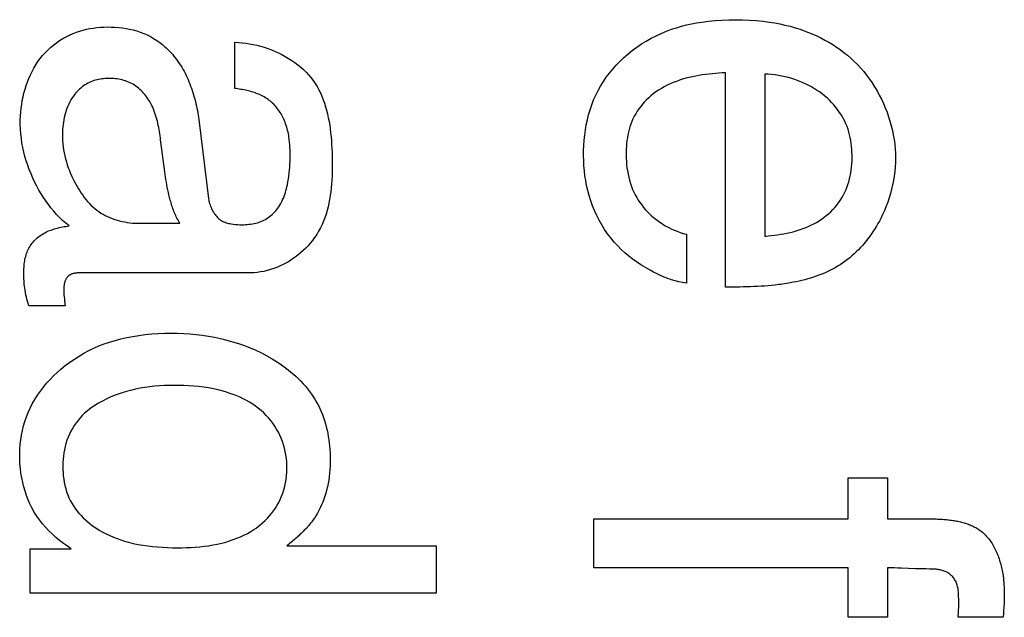
# Model space of a CAD drawing. Units: millimetres. Extents: x 0 to 4000, y 0 to 2000.
# Drawn here: x 1162 to 1165, y 1453 to 1455 of the extents above; entities that cross this region are included whole.
import ezdxf

# ---------------------------------------------------------------- set-up
doc = ezdxf.new("R2010")
doc.units = ezdxf.units.MM
doc.header["$LTSCALE"] = 220
doc.layers.add('7_ALL_FEATURES', color=7, linetype='CONTINUOUS')

msp = doc.modelspace()

# ---------------------------------------------------------------- linework, layer by layer
at = {"layer": '7_ALL_FEATURES', "color": 7, "linetype": 'Continuous'}
for p, q in [((1162.1919, 1455.0742), (1162.1919, 1455.2213)), ((1163.7519, 1454.4423), (1163.7519, 1455.124)), ((1163.8769, 1455.12), (1163.8769, 1454.6039)), ((1162.0779, 1454.9751), (1162.1089, 1454.7243)), ((1161.9701, 1454.8089), (1161.9573, 1454.9038)), ((1161.8912, 1454.6453), (1162.018, 1454.6453)), ((1163.6275, 1454.6103), (1163.6275, 1454.4554)), ((1162.2426, 1454.488), (1161.7031, 1454.488)), ((1161.6535, 1454.3834), (1161.5377, 1454.3834)), ((1164.1415, 1453.7053), (1164.1415, 1453.836)), ((1164.1415, 1453.836), (1164.2662, 1453.836)), ((1164.2662, 1453.836), (1164.2662, 1453.7053)), ((1163.3333, 1453.5495), (1163.3333, 1453.7053)), ((1163.3333, 1453.7053), (1164.1415, 1453.7053)), ((1164.2662, 1453.7053), (1164.413, 1453.7053)), ((1161.5425, 1453.4688), (1161.5425, 1453.6102)), ((1161.5425, 1453.6102), (1161.6728, 1453.6102)), ((1162.358, 1453.62), (1162.8317, 1453.62)), ((1162.8317, 1453.62), (1162.8317, 1453.4688)), ((1164.1415, 1453.5495), (1163.3333, 1453.5495)), ((1164.1415, 1453.3923), (1164.1415, 1453.5495)), ((1164.2662, 1453.5495), (1164.2662, 1453.3923)), ((1164.3554, 1453.5468), (1164.3108, 1453.5486)), ((1162.8317, 1453.4688), (1161.5425, 1453.4688)), ((1164.4926, 1453.4283), (1164.4926, 1453.4526)), ((1164.4905, 1453.3923), (1164.4926, 1453.4283)), ((1164.2662, 1453.3923), (1164.1415, 1453.3923)), ((1164.6342, 1453.3923), (1164.4905, 1453.3923))]:
    msp.add_line(p, q, dxfattribs=at)
for points in [[(1163.6275, 1454.4554), (1163.6154, 1454.4571), (1163.6035, 1454.4595), (1163.5916, 1454.4624), (1163.5799, 1454.4659), (1163.5683, 1454.47), (1163.5568, 1454.4745), (1163.5455, 1454.4793), (1163.5343, 1454.4846), (1163.5233, 1454.4901), (1163.5124, 1454.4959), (1163.4976, 1454.5043), (1163.483, 1454.5132), (1163.4689, 1454.5226), (1163.4551, 1454.5325), (1163.443, 1454.5419), (1163.4313, 1454.5519), (1163.42, 1454.5623), (1163.4091, 1454.5733), (1163.3978, 1454.5857), (1163.3871, 1454.5987), (1163.377, 1454.6122), (1163.3675, 1454.6261), (1163.3586, 1454.6405), (1163.3503, 1454.6552), (1163.3427, 1454.6703), (1163.3356, 1454.6857), (1163.3292, 1454.7014), (1163.3235, 1454.7173), (1163.3184, 1454.7334), (1163.314, 1454.7496), (1163.3104, 1454.7653), (1163.3074, 1454.781), (1163.305, 1454.7968), (1163.3032, 1454.8126), (1163.3019, 1454.8286), (1163.3011, 1454.8445), (1163.3008, 1454.8606), (1163.3009, 1454.8766), (1163.3015, 1454.8931), (1163.3027, 1454.9096), (1163.3043, 1454.926), (1163.3065, 1454.9424), (1163.3092, 1454.9587), (1163.3126, 1454.9748), (1163.3165, 1454.9908), (1163.3212, 1455.0066), (1163.3264, 1455.0222), (1163.3324, 1455.0375), (1163.3392, 1455.0526), (1163.3466, 1455.0673), (1163.3547, 1455.0818), (1163.3635, 1455.0959), (1163.3729, 1455.1096), (1163.3829, 1455.1229), (1163.3934, 1455.1358), (1163.4044, 1455.1483), (1163.416, 1455.1603), (1163.428, 1455.1718), (1163.4415, 1455.1837), (1163.4554, 1455.1949), (1163.4698, 1455.2056), (1163.4846, 1455.2156), (1163.4998, 1455.225), (1163.5153, 1455.2338), (1163.5312, 1455.2419), (1163.5474, 1455.2494), (1163.5638, 1455.2563), (1163.5805, 1455.2624), (1163.5961, 1455.2675), (1163.6118, 1455.2721), (1163.6277, 1455.2761), (1163.6437, 1455.2796), (1163.6598, 1455.2827), (1163.6759, 1455.2853), (1163.6974, 1455.2881), (1163.719, 1455.2903), (1163.7406, 1455.2918), (1163.7622, 1455.2927), (1163.7839, 1455.2929), (1163.8055, 1455.2927), (1163.8272, 1455.2918), (1163.8487, 1455.2903), (1163.8702, 1455.2881), (1163.8917, 1455.2853)], [(1163.8917, 1455.2853), (1163.9081, 1455.2826), (1163.9244, 1455.2794), (1163.9406, 1455.2759), (1163.9567, 1455.2718), (1163.9727, 1455.2673), (1163.9886, 1455.2623), (1164.0021, 1455.2575), (1164.0156, 1455.2524), (1164.0289, 1455.247), (1164.042, 1455.2411), (1164.0549, 1455.2349), (1164.0677, 1455.2282), (1164.0802, 1455.2212), (1164.0926, 1455.2138), (1164.1046, 1455.2059), (1164.1165, 1455.1977), (1164.128, 1455.189), (1164.1392, 1455.18), (1164.1501, 1455.1705), (1164.1609, 1455.1604), (1164.1712, 1455.1499), (1164.1812, 1455.139), (1164.1909, 1455.1278), (1164.2002, 1455.1161), (1164.209, 1455.1042), (1164.2175, 1455.0919), (1164.2256, 1455.0793), (1164.2332, 1455.0664), (1164.2404, 1455.0533), (1164.2472, 1455.0399), (1164.2536, 1455.0263), (1164.2595, 1455.0125), (1164.2649, 1454.9985), (1164.2699, 1454.9843), (1164.2743, 1454.97), (1164.2783, 1454.9556), (1164.2818, 1454.941), (1164.2848, 1454.9264), (1164.2872, 1454.9117), (1164.2892, 1454.897), (1164.2906, 1454.8822), (1164.2914, 1454.8674), (1164.2917, 1454.8527), (1164.2915, 1454.8383), (1164.2907, 1454.824), (1164.2894, 1454.8098), (1164.2876, 1454.7956), (1164.2854, 1454.7815), (1164.2826, 1454.7675), (1164.2794, 1454.7536), (1164.2757, 1454.7399), (1164.2716, 1454.7263), (1164.2671, 1454.7128), (1164.2621, 1454.6995), (1164.2568, 1454.6864), (1164.251, 1454.6735), (1164.2449, 1454.6608)], [(1161.6659, 1454.6372), (1161.6553, 1454.6457), (1161.6452, 1454.6547), (1161.6354, 1454.664), (1161.6259, 1454.6738), (1161.6169, 1454.684), (1161.6081, 1454.6944), (1161.5998, 1454.7053), (1161.5918, 1454.7164), (1161.5841, 1454.7277), (1161.5768, 1454.7394), (1161.5698, 1454.7512), (1161.5632, 1454.7633), (1161.557, 1454.7755), (1161.5507, 1454.7888), (1161.5448, 1454.8023), (1161.5393, 1454.816), (1161.5342, 1454.8298), (1161.5296, 1454.8438), (1161.5255, 1454.8579), (1161.5219, 1454.8721), (1161.5187, 1454.8864), (1161.5161, 1454.9008), (1161.514, 1454.9154), (1161.5124, 1454.93), (1161.5113, 1454.9448), (1161.5108, 1454.9596), (1161.5108, 1454.9744), (1161.5113, 1454.9867), (1161.5122, 1454.9989), (1161.5134, 1455.0112), (1161.5151, 1455.0234), (1161.5171, 1455.0355), (1161.5195, 1455.0476), (1161.5224, 1455.0596), (1161.5257, 1455.0715), (1161.5293, 1455.0832), (1161.5334, 1455.0948), (1161.5379, 1455.1061), (1161.5428, 1455.1173), (1161.5482, 1455.1282), (1161.554, 1455.1389), (1161.5602, 1455.1493), (1161.5668, 1455.1594), (1161.5739, 1455.1691), (1161.5814, 1455.1785), (1161.5894, 1455.1875), (1161.5979, 1455.1962), (1161.6067, 1455.2045), (1161.616, 1455.2123), (1161.6257, 1455.2197), (1161.6357, 1455.2266), (1161.646, 1455.233), (1161.6566, 1455.2389), (1161.6674, 1455.2442), (1161.6785, 1455.2491), (1161.6889, 1455.2531), (1161.6995, 1455.2566), (1161.7102, 1455.2596), (1161.7211, 1455.2623), (1161.732, 1455.2645), (1161.7431, 1455.2663), (1161.7542, 1455.2677), (1161.7654, 1455.2687), (1161.7766, 1455.2694), (1161.7878, 1455.2697), (1161.7997, 1455.2696), (1161.8115, 1455.2692), (1161.8233, 1455.2684), (1161.835, 1455.2671), (1161.8466, 1455.2654), (1161.8582, 1455.2632), (1161.8696, 1455.2606), (1161.8809, 1455.2574), (1161.892, 1455.2537), (1161.9029, 1455.2494), (1161.9136, 1455.2446), (1161.9241, 1455.2392), (1161.9343, 1455.2333), (1161.9443, 1455.2269), (1161.9539, 1455.22), (1161.9632, 1455.2127)], [(1161.9632, 1455.2127), (1161.9687, 1455.208), (1161.974, 1455.2033), (1161.9791, 1455.1984), (1161.9841, 1455.1934), (1161.989, 1455.1882), (1161.9939, 1455.1828), (1161.9986, 1455.1772), (1162.0031, 1455.1716), (1162.0075, 1455.1658), (1162.0117, 1455.1599), (1162.0159, 1455.1539), (1162.0198, 1455.1478), (1162.0236, 1455.1415), (1162.0273, 1455.1352), (1162.0309, 1455.1288), (1162.0343, 1455.1224), (1162.0375, 1455.1158), (1162.0407, 1455.1092), (1162.0437, 1455.1025), (1162.0466, 1455.0957), (1162.0494, 1455.0889), (1162.052, 1455.082), (1162.0545, 1455.075), (1162.0569, 1455.068), (1162.0592, 1455.061), (1162.0613, 1455.0539), (1162.0634, 1455.0468), (1162.0653, 1455.0397), (1162.0671, 1455.0326), (1162.0688, 1455.0254), (1162.0704, 1455.0182), (1162.0719, 1455.011), (1162.0733, 1455.0038), (1162.0746, 1454.9967), (1162.0758, 1454.9895), (1162.0769, 1454.9823), (1162.0779, 1454.9751)], [(1162.1919, 1455.2213), (1162.2036, 1455.2207), (1162.2153, 1455.2197), (1162.2271, 1455.2183), (1162.2389, 1455.2164), (1162.2508, 1455.2142), (1162.2626, 1455.2115), (1162.2743, 1455.2084), (1162.286, 1455.205), (1162.2975, 1455.2011), (1162.309, 1455.1968), (1162.3203, 1455.1922), (1162.3314, 1455.1872), (1162.3423, 1455.1818), (1162.3529, 1455.176), (1162.3634, 1455.1699), (1162.3735, 1455.1635), (1162.3833, 1455.1566), (1162.3928, 1455.1495), (1162.4019, 1455.142), (1162.4106, 1455.1342), (1162.4189, 1455.126), (1162.4267, 1455.1176), (1162.4341, 1455.1088), (1162.4411, 1455.0996), (1162.4476, 1455.09), (1162.4537, 1455.0802), (1162.4592, 1455.0701), (1162.4644, 1455.0598), (1162.4691, 1455.0492), (1162.4734, 1455.0384), (1162.4773, 1455.0273), (1162.4809, 1455.0161), (1162.4841, 1455.0047), (1162.487, 1454.9931), (1162.4895, 1454.9813), (1162.4918, 1454.9694), (1162.4938, 1454.9574), (1162.4955, 1454.9453), (1162.4969, 1454.933), (1162.4982, 1454.9207), (1162.4992, 1454.9083), (1162.5001, 1454.8959), (1162.5007, 1454.8834), (1162.5013, 1454.8709), (1162.5016, 1454.8583), (1162.5019, 1454.8456), (1162.502, 1454.8329), (1162.502, 1454.8203), (1162.5017, 1454.8076), (1162.5013, 1454.795), (1162.5007, 1454.7825), (1162.4998, 1454.7701), (1162.4987, 1454.7577), (1162.4973, 1454.7454), (1162.4956, 1454.7333), (1162.4936, 1454.7212), (1162.4913, 1454.7093), (1162.4886, 1454.6975), (1162.4856, 1454.6859), (1162.4822, 1454.6745), (1162.4784, 1454.6632), (1162.4742, 1454.6521), (1162.4695, 1454.6412), (1162.4644, 1454.6306), (1162.4588, 1454.6201), (1162.4527, 1454.6099), (1162.4461, 1454.6), (1162.4389, 1454.5903), (1162.4322, 1454.582), (1162.4251, 1454.5739), (1162.4176, 1454.5661), (1162.4097, 1454.5585), (1162.4015, 1454.5512), (1162.393, 1454.5443), (1162.3842, 1454.5376), (1162.3751, 1454.5313), (1162.3657, 1454.5253), (1162.3562, 1454.5197), (1162.3464, 1454.5145), (1162.3365, 1454.5097), (1162.3264, 1454.5053), (1162.3161, 1454.5014), (1162.3058, 1454.498), (1162.2954, 1454.495), (1162.2849, 1454.4925), (1162.2743, 1454.4906), (1162.2637, 1454.4891), (1162.2531, 1454.4883), (1162.2426, 1454.488)], [(1161.9573, 1454.9038), (1161.9565, 1454.9104), (1161.9557, 1454.9171), (1161.9547, 1454.9237), (1161.9538, 1454.9304), (1161.9528, 1454.937), (1161.9517, 1454.9437), (1161.9505, 1454.9503), (1161.9492, 1454.9569), (1161.9478, 1454.9635), (1161.9462, 1454.9701), (1161.9446, 1454.9766), (1161.9428, 1454.983), (1161.9408, 1454.9895), (1161.9387, 1454.9958), (1161.9365, 1455.0021), (1161.934, 1455.0083), (1161.9314, 1455.0144), (1161.9285, 1455.0205), (1161.9255, 1455.0265), (1161.9222, 1455.0323), (1161.9193, 1455.0371), (1161.9163, 1455.0417), (1161.9131, 1455.0463), (1161.9098, 1455.0507), (1161.9063, 1455.0551), (1161.9027, 1455.0593), (1161.899, 1455.0634), (1161.8951, 1455.0674), (1161.891, 1455.0712), (1161.8868, 1455.0748), (1161.8825, 1455.0782), (1161.8781, 1455.0815), (1161.8736, 1455.0845), (1161.8689, 1455.0874), (1161.8642, 1455.09), (1161.8594, 1455.0923), (1161.8545, 1455.0945), (1161.8496, 1455.0964), (1161.8445, 1455.0982), (1161.8394, 1455.0998), (1161.8342, 1455.1012), (1161.829, 1455.1024), (1161.8237, 1455.1034), (1161.8183, 1455.1043), (1161.8129, 1455.1049), (1161.8075, 1455.1055), (1161.8021, 1455.1058), (1161.7967, 1455.106), (1161.7913, 1455.106), (1161.786, 1455.1059), (1161.7807, 1455.1057), (1161.7755, 1455.1052), (1161.7702, 1455.1047), (1161.7651, 1455.1039), (1161.7599, 1455.103), (1161.7548, 1455.1019), (1161.7498, 1455.1006), (1161.7448, 1455.0991), (1161.7399, 1455.0974), (1161.735, 1455.0955), (1161.7303, 1455.0934), (1161.7254, 1455.0909), (1161.7206, 1455.0883), (1161.716, 1455.0854), (1161.7115, 1455.0823), (1161.707, 1455.079), (1161.7028, 1455.0756), (1161.6987, 1455.0719), (1161.6947, 1455.0681), (1161.6909, 1455.0642), (1161.6872, 1455.0601), (1161.6838, 1455.0559)], [(1163.7519, 1455.124), (1163.7414, 1455.1235), (1163.7309, 1455.1229), (1163.7204, 1455.1221), (1163.7098, 1455.1212), (1163.6992, 1455.1201), (1163.6886, 1455.1188), (1163.678, 1455.1173), (1163.6674, 1455.1156), (1163.6569, 1455.1137), (1163.6464, 1455.1115), (1163.636, 1455.1091), (1163.6257, 1455.1065), (1163.6155, 1455.1035), (1163.6054, 1455.1003), (1163.5954, 1455.0968), (1163.5856, 1455.093), (1163.5759, 1455.0889), (1163.5664, 1455.0845), (1163.5571, 1455.0797), (1163.548, 1455.0745), (1163.5391, 1455.0691), (1163.5305, 1455.0632), (1163.5221, 1455.0569), (1163.5148, 1455.051), (1163.5077, 1455.0448), (1163.5009, 1455.0383), (1163.4943, 1455.0315), (1163.4881, 1455.0244), (1163.4821, 1455.0171), (1163.4765, 1455.0096), (1163.4712, 1455.0018), (1163.4663, 1454.9938), (1163.4617, 1454.9856), (1163.4576, 1454.9772), (1163.454, 1454.9691), (1163.4508, 1454.9607), (1163.4479, 1454.9523), (1163.4454, 1454.9437), (1163.4432, 1454.935), (1163.4413, 1454.9262), (1163.4398, 1454.9173), (1163.4385, 1454.9084), (1163.4375, 1454.8994), (1163.4367, 1454.8904), (1163.4362, 1454.8813), (1163.436, 1454.8722), (1163.436, 1454.8632), (1163.4362, 1454.8528), (1163.4367, 1454.8425), (1163.4375, 1454.8323), (1163.4386, 1454.8221), (1163.4401, 1454.812), (1163.4419, 1454.8019), (1163.444, 1454.7919), (1163.4466, 1454.7821), (1163.4495, 1454.7724), (1163.4528, 1454.7628), (1163.4565, 1454.7533), (1163.4604, 1454.7446), (1163.4647, 1454.736), (1163.4694, 1454.7276), (1163.4743, 1454.7194), (1163.4797, 1454.7114), (1163.4853, 1454.7036), (1163.4912, 1454.696), (1163.4975, 1454.6887), (1163.504, 1454.6816), (1163.5109, 1454.6747), (1163.5179, 1454.6682), (1163.5259, 1454.6614), (1163.5341, 1454.655), (1163.5426, 1454.6489), (1163.5514, 1454.6432), (1163.5603, 1454.6378), (1163.5695, 1454.6328), (1163.5788, 1454.6281), (1163.5883, 1454.6238), (1163.5979, 1454.6199), (1163.6077, 1454.6163), (1163.6176, 1454.6131), (1163.6275, 1454.6103)], [(1163.8769, 1454.6039), (1163.8869, 1454.605), (1163.8969, 1454.6061), (1163.9069, 1454.6074), (1163.9169, 1454.6088), (1163.9269, 1454.6104), (1163.9368, 1454.6121), (1163.9468, 1454.6141), (1163.9566, 1454.6163), (1163.9664, 1454.6187), (1163.9762, 1454.6213), (1163.9858, 1454.6243), (1163.9953, 1454.6275), (1164.0047, 1454.631), (1164.014, 1454.6348), (1164.0231, 1454.639), (1164.0321, 1454.6435), (1164.0409, 1454.6484), (1164.0489, 1454.6532), (1164.0567, 1454.6584), (1164.0644, 1454.664), (1164.0718, 1454.6698), (1164.079, 1454.6759), (1164.0859, 1454.6823), (1164.0926, 1454.6889), (1164.0989, 1454.6959), (1164.105, 1454.703), (1164.1107, 1454.7105), (1164.1161, 1454.7181), (1164.1212, 1454.726), (1164.1258, 1454.734), (1164.1302, 1454.7424), (1164.1341, 1454.751), (1164.1376, 1454.7597), (1164.1408, 1454.7686), (1164.1435, 1454.7776), (1164.146, 1454.7867), (1164.1481, 1454.796), (1164.1498, 1454.8053), (1164.1512, 1454.8148), (1164.1524, 1454.8242), (1164.1532, 1454.8338), (1164.1537, 1454.8433), (1164.1539, 1454.8529), (1164.1539, 1454.8625), (1164.1536, 1454.8718), (1164.1531, 1454.8811), (1164.1523, 1454.8904), (1164.1512, 1454.8996), (1164.1498, 1454.9087), (1164.1481, 1454.9178), (1164.146, 1454.9268), (1164.1437, 1454.9356), (1164.141, 1454.9444), (1164.138, 1454.953), (1164.1345, 1454.9615), (1164.1308, 1454.9698), (1164.1266, 1454.978), (1164.1221, 1454.9859), (1164.1173, 1454.9938), (1164.1122, 1455.0014), (1164.1067, 1455.0088), (1164.101, 1455.016), (1164.095, 1455.0231), (1164.0887, 1455.0299), (1164.0821, 1455.0365), (1164.0754, 1455.0428), (1164.0672, 1455.0499), (1164.0587, 1455.0567), (1164.05, 1455.0631), (1164.041, 1455.0692), (1164.0318, 1455.075), (1164.0223, 1455.0804), (1164.0127, 1455.0855), (1164.0028, 1455.0903), (1163.9928, 1455.0947), (1163.9827, 1455.0988), (1163.9724, 1455.1025), (1163.962, 1455.1059), (1163.9515, 1455.1089), (1163.941, 1455.1115), (1163.9303, 1455.1138), (1163.9197, 1455.1158), (1163.909, 1455.1174), (1163.8983, 1455.1186), (1163.8876, 1455.1195), (1163.8769, 1455.12)], [(1162.3644, 1454.9195), (1162.3635, 1454.9249), (1162.3625, 1454.9303), (1162.3614, 1454.9357), (1162.3602, 1454.941), (1162.3588, 1454.9463), (1162.3573, 1454.9516), (1162.3556, 1454.9569), (1162.3538, 1454.9621), (1162.3519, 1454.9672), (1162.3501, 1454.9717), (1162.3481, 1454.9761), (1162.3461, 1454.9804), (1162.3439, 1454.9848), (1162.3416, 1454.989), (1162.3392, 1454.9932), (1162.3367, 1454.9973), (1162.3341, 1455.0014), (1162.3313, 1455.0054), (1162.3285, 1455.0092), (1162.3255, 1455.013), (1162.3225, 1455.0167), (1162.3193, 1455.0203), (1162.316, 1455.0238), (1162.3126, 1455.0271), (1162.3091, 1455.0304), (1162.3055, 1455.0335), (1162.3018, 1455.0364), (1162.298, 1455.0393), (1162.294, 1455.0421), (1162.2899, 1455.0447), (1162.2857, 1455.0471), (1162.2815, 1455.0495), (1162.2772, 1455.0517), (1162.2728, 1455.0537), (1162.2683, 1455.0557), (1162.2637, 1455.0576), (1162.2592, 1455.0593), (1162.2545, 1455.0609), (1162.2498, 1455.0624), (1162.2451, 1455.0639), (1162.2403, 1455.0652), (1162.2355, 1455.0664), (1162.2307, 1455.0676), (1162.2259, 1455.0687), (1162.221, 1455.0696), (1162.2162, 1455.0706), (1162.2113, 1455.0714), (1162.2064, 1455.0722), (1162.2016, 1455.0729), (1162.1968, 1455.0736), (1162.1919, 1455.0742)], [(1161.6838, 1455.0559), (1161.6794, 1455.05), (1161.6753, 1455.0439), (1161.6715, 1455.0376), (1161.668, 1455.0312), (1161.6647, 1455.0245), (1161.6617, 1455.0177), (1161.6589, 1455.0108), (1161.6564, 1455.0038), (1161.6541, 1454.9967), (1161.6521, 1454.9894), (1161.6504, 1454.9821), (1161.6488, 1454.9748), (1161.6475, 1454.9673), (1161.6464, 1454.9599), (1161.6456, 1454.9524), (1161.6449, 1454.9449), (1161.6445, 1454.9374), (1161.6443, 1454.9275), (1161.6444, 1454.9177), (1161.6448, 1454.9079), (1161.6456, 1454.8981), (1161.6467, 1454.8884), (1161.6482, 1454.8788), (1161.65, 1454.8692), (1161.652, 1454.8596), (1161.6544, 1454.8501), (1161.657, 1454.8407), (1161.66, 1454.8313), (1161.6632, 1454.8221), (1161.6667, 1454.8129), (1161.6704, 1454.8037), (1161.6744, 1454.7947), (1161.6786, 1454.7857), (1161.6831, 1454.7769), (1161.687, 1454.7695), (1161.691, 1454.7623), (1161.6952, 1454.7552), (1161.6996, 1454.7482), (1161.7042, 1454.7413), (1161.7089, 1454.7345), (1161.7138, 1454.7279), (1161.7189, 1454.7215), (1161.7242, 1454.7152), (1161.7297, 1454.7092), (1161.7353, 1454.7034), (1161.7412, 1454.6978), (1161.7473, 1454.6925), (1161.7535, 1454.6874), (1161.76, 1454.6826), (1161.7667, 1454.6781), (1161.7736, 1454.674), (1161.7807, 1454.6701), (1161.788, 1454.6665), (1161.7954, 1454.6633), (1161.803, 1454.6603), (1161.8107, 1454.6576), (1161.8185, 1454.6552), (1161.8264, 1454.6531), (1161.8344, 1454.6512), (1161.8425, 1454.6496), (1161.8506, 1454.6482), (1161.8587, 1454.6472), (1161.8669, 1454.6463), (1161.875, 1454.6457), (1161.8831, 1454.6454), (1161.8912, 1454.6453)], [(1162.1089, 1454.7243), (1162.1095, 1454.7203), (1162.1103, 1454.7162), (1162.1113, 1454.7121), (1162.1124, 1454.708), (1162.1137, 1454.7039), (1162.1151, 1454.6998), (1162.1167, 1454.6958), (1162.1185, 1454.6918), (1162.1204, 1454.6879), (1162.1224, 1454.6841), (1162.1247, 1454.6804), (1162.127, 1454.6768), (1162.1295, 1454.6733), (1162.1321, 1454.67), (1162.1349, 1454.6668), (1162.1378, 1454.6638), (1162.1409, 1454.6609), (1162.1441, 1454.6583), (1162.1474, 1454.6558), (1162.1508, 1454.6536), (1162.1544, 1454.6516), (1162.1579, 1454.65), (1162.1615, 1454.6485), (1162.1651, 1454.6472), (1162.1689, 1454.6461), (1162.1727, 1454.6452), (1162.1765, 1454.6444), (1162.1803, 1454.6436), (1162.1872, 1454.6426), (1162.1941, 1454.6418), (1162.2011, 1454.6413), (1162.208, 1454.641), (1162.215, 1454.641), (1162.2205, 1454.641), (1162.2261, 1454.6413), (1162.2316, 1454.6416), (1162.2372, 1454.6421), (1162.2427, 1454.6428), (1162.2482, 1454.6436), (1162.2536, 1454.6447), (1162.259, 1454.6459), (1162.2644, 1454.6473), (1162.2696, 1454.649), (1162.2748, 1454.6508), (1162.2799, 1454.6529), (1162.2848, 1454.6553), (1162.2895, 1454.6578), (1162.2941, 1454.6605), (1162.2986, 1454.6635), (1162.3029, 1454.6667), (1162.3071, 1454.6701), (1162.3112, 1454.6736), (1162.3151, 1454.6773), (1162.3188, 1454.6812), (1162.3224, 1454.6853), (1162.3258, 1454.6894), (1162.3291, 1454.6937), (1162.3321, 1454.6981), (1162.3355, 1454.7034), (1162.3386, 1454.7088), (1162.3415, 1454.7143), (1162.3442, 1454.72), (1162.3467, 1454.7257), (1162.349, 1454.7315), (1162.3511, 1454.7374), (1162.353, 1454.7434), (1162.3548, 1454.7494), (1162.3564, 1454.7554), (1162.3579, 1454.7615), (1162.3593, 1454.7676), (1162.3612, 1454.7769), (1162.3628, 1454.7863), (1162.3642, 1454.7957), (1162.3654, 1454.8051), (1162.3663, 1454.8145), (1162.3671, 1454.8239), (1162.3677, 1454.8334), (1162.3681, 1454.8429), (1162.3683, 1454.8524), (1162.3683, 1454.862), (1162.3682, 1454.8702), (1162.368, 1454.8785), (1162.3677, 1454.8867), (1162.3672, 1454.895), (1162.3665, 1454.9032), (1162.3655, 1454.9114), (1162.3644, 1454.9195)], [(1162.018, 1454.6453), (1162.0154, 1454.6492), (1162.013, 1454.6533), (1162.0108, 1454.6574), (1162.0086, 1454.6616), (1162.0065, 1454.6658), (1162.0045, 1454.6701), (1162.0026, 1454.6744), (1162.0007, 1454.6788), (1161.999, 1454.6832), (1161.9973, 1454.6876), (1161.9957, 1454.6921), (1161.9942, 1454.6966), (1161.9927, 1454.7011), (1161.9913, 1454.7056), (1161.9899, 1454.7102), (1161.9886, 1454.7148), (1161.9873, 1454.7193), (1161.9851, 1454.7274), (1161.9831, 1454.7355), (1161.9812, 1454.7436), (1161.9794, 1454.7517), (1161.9778, 1454.7598), (1161.9762, 1454.7679), (1161.9748, 1454.7761), (1161.9734, 1454.7843), (1161.9722, 1454.7925), (1161.9711, 1454.8007), (1161.9701, 1454.8089)], [(1164.2449, 1454.6608), (1164.2405, 1454.6525), (1164.236, 1454.6443), (1164.2313, 1454.6361), (1164.2264, 1454.6281), (1164.2213, 1454.6202), (1164.216, 1454.6123), (1164.2106, 1454.6046), (1164.2049, 1454.597), (1164.1991, 1454.5896), (1164.1931, 1454.5823), (1164.1869, 1454.5751), (1164.1805, 1454.5681), (1164.174, 1454.5613), (1164.1673, 1454.5546), (1164.1604, 1454.5482), (1164.1534, 1454.5419), (1164.1462, 1454.5358), (1164.1388, 1454.5299), (1164.1313, 1454.5243), (1164.1236, 1454.5188), (1164.1158, 1454.5136), (1164.1078, 1454.5087), (1164.0997, 1454.5039), (1164.0915, 1454.4994), (1164.0831, 1454.4951), (1164.0746, 1454.491), (1164.0661, 1454.4871), (1164.0574, 1454.4835), (1164.0486, 1454.48), (1164.0398, 1454.4768), (1164.0309, 1454.4738), (1164.0219, 1454.4709), (1164.0129, 1454.4683), (1164.0038, 1454.4659), (1163.9946, 1454.4636), (1163.9855, 1454.4615), (1163.9763, 1454.4597), (1163.9671, 1454.458), (1163.9579, 1454.4565)], [(1161.5377, 1454.3834), (1161.5356, 1454.3903), (1161.5337, 1454.3973), (1161.5318, 1454.4043), (1161.53, 1454.4113), (1161.5284, 1454.4183), (1161.527, 1454.4254), (1161.5257, 1454.4325), (1161.5246, 1454.4396), (1161.5239, 1454.4453), (1161.5233, 1454.4511), (1161.5228, 1454.4568), (1161.5225, 1454.4626), (1161.5221, 1454.4699), (1161.5219, 1454.4773), (1161.5218, 1454.4847), (1161.5219, 1454.4921), (1161.522, 1454.497), (1161.5222, 1454.5018), (1161.5225, 1454.5066), (1161.5229, 1454.5115), (1161.5234, 1454.5163), (1161.524, 1454.5211), (1161.5247, 1454.5259), (1161.5256, 1454.5307), (1161.5266, 1454.5354), (1161.5278, 1454.5401), (1161.5291, 1454.5447), (1161.5305, 1454.5492), (1161.5322, 1454.5537), (1161.534, 1454.5581), (1161.5361, 1454.5625), (1161.5382, 1454.5666), (1161.5406, 1454.5706), (1161.5431, 1454.5745), (1161.5457, 1454.5783), (1161.5485, 1454.582), (1161.5515, 1454.5856), (1161.5546, 1454.5891), (1161.5579, 1454.5924), (1161.5613, 1454.5957), (1161.5648, 1454.5988), (1161.5684, 1454.6018), (1161.5721, 1454.6046), (1161.5759, 1454.6074), (1161.5797, 1454.6099), (1161.5843, 1454.6127), (1161.589, 1454.6153), (1161.5937, 1454.6178), (1161.5986, 1454.62), (1161.6035, 1454.6221), (1161.6085, 1454.624), (1161.6136, 1454.6258), (1161.6187, 1454.6274), (1161.6238, 1454.6289), (1161.629, 1454.6303), (1161.6342, 1454.6316), (1161.6395, 1454.6327), (1161.6447, 1454.6338), (1161.65, 1454.6347), (1161.6553, 1454.6356), (1161.6606, 1454.6364), (1161.6659, 1454.6372)], [(1161.7031, 1454.488), (1161.7014, 1454.488), (1161.6997, 1454.488), (1161.6979, 1454.4879), (1161.6962, 1454.4878), (1161.6944, 1454.4877), (1161.6926, 1454.4876), (1161.6909, 1454.4874), (1161.6891, 1454.4873), (1161.6873, 1454.487), (1161.6856, 1454.4868), (1161.6838, 1454.4865), (1161.6821, 1454.4861), (1161.6804, 1454.4857), (1161.6787, 1454.4853), (1161.677, 1454.4848), (1161.6754, 1454.4843), (1161.6738, 1454.4837), (1161.6722, 1454.4831), (1161.6707, 1454.4824), (1161.6692, 1454.4816), (1161.6678, 1454.4808), (1161.6664, 1454.4799), (1161.6651, 1454.479), (1161.6638, 1454.478), (1161.6626, 1454.4769), (1161.6615, 1454.4758), (1161.6604, 1454.4746), (1161.6593, 1454.4733), (1161.6584, 1454.472), (1161.6574, 1454.4707), (1161.6566, 1454.4692), (1161.6558, 1454.4678), (1161.655, 1454.4663), (1161.6543, 1454.4647), (1161.6536, 1454.4631), (1161.653, 1454.4615), (1161.6524, 1454.4599), (1161.6519, 1454.4582), (1161.6514, 1454.4565), (1161.651, 1454.4548), (1161.6506, 1454.453), (1161.6502, 1454.4513), (1161.6499, 1454.4495), (1161.6496, 1454.4477), (1161.6494, 1454.4459), (1161.6492, 1454.4441), (1161.649, 1454.4424), (1161.6489, 1454.4406), (1161.6488, 1454.4388), (1161.6487, 1454.437), (1161.6486, 1454.4353), (1161.6486, 1454.4326), (1161.6487, 1454.43), (1161.6487, 1454.4274), (1161.6489, 1454.4248), (1161.6491, 1454.4222), (1161.6493, 1454.4197), (1161.6495, 1454.4171), (1161.6498, 1454.4146), (1161.65, 1454.412), (1161.6508, 1454.4049), (1161.6516, 1454.3977), (1161.6525, 1454.3906), (1161.6535, 1454.3834)], [(1163.7857, 1454.4425), (1163.7631, 1454.4424), (1163.7519, 1454.4423)], [(1163.9579, 1454.4565), (1163.9517, 1454.4552), (1163.9456, 1454.4541), (1163.9394, 1454.4531), (1163.9332, 1454.4521), (1163.927, 1454.4512), (1163.9208, 1454.4504), (1163.9096, 1454.4491), (1163.8983, 1454.4479), (1163.8871, 1454.4468), (1163.8759, 1454.4459), (1163.8646, 1454.4452), (1163.8534, 1454.4445), (1163.8421, 1454.444), (1163.8308, 1454.4435), (1163.8196, 1454.4431), (1163.8083, 1454.4429), (1163.797, 1454.4426), (1163.7857, 1454.4425)], [(1161.6728, 1453.6102), (1161.6602, 1453.6185), (1161.6478, 1453.6274), (1161.6357, 1453.6367), (1161.624, 1453.6465), (1161.6126, 1453.6568), (1161.6016, 1453.6674), (1161.5911, 1453.6786), (1161.5812, 1453.6901), (1161.5717, 1453.7021), (1161.5629, 1453.7145), (1161.5548, 1453.7272), (1161.5474, 1453.7404), (1161.541, 1453.7532), (1161.5353, 1453.7662), (1161.5302, 1453.7796), (1161.5257, 1453.7931), (1161.5218, 1453.8068), (1161.5184, 1453.8207), (1161.5153, 1453.8357), (1161.5128, 1453.8508), (1161.5109, 1453.8659), (1161.5095, 1453.8812), (1161.5088, 1453.8965), (1161.5088, 1453.9118), (1161.5093, 1453.9268), (1161.5104, 1453.9418), (1161.5122, 1453.9567), (1161.5145, 1453.9716), (1161.5175, 1453.9864), (1161.5211, 1454.001), (1161.5253, 1454.0154), (1161.5301, 1454.0296), (1161.5356, 1454.0436), (1161.5417, 1454.0573), (1161.5489, 1454.0715), (1161.5568, 1454.0853), (1161.5653, 1454.0988), (1161.5744, 1454.1119), (1161.5841, 1454.1246), (1161.5944, 1454.1368), (1161.6051, 1454.1487), (1161.6163, 1454.1601), (1161.628, 1454.1711), (1161.64, 1454.1817), (1161.6538, 1454.1929), (1161.668, 1454.2036), (1161.6826, 1454.2137), (1161.6976, 1454.2232), (1161.7129, 1454.2321), (1161.7286, 1454.2404), (1161.7445, 1454.2481), (1161.7607, 1454.2552), (1161.7771, 1454.2617), (1161.7938, 1454.2675), (1161.8121, 1454.2731), (1161.8306, 1454.278), (1161.8492, 1454.2822), (1161.868, 1454.2858), (1161.8869, 1454.2888), (1161.9075, 1454.2915), (1161.9282, 1454.2935), (1161.949, 1454.2949), (1161.9698, 1454.2957), (1161.9907, 1454.2959), (1162.0103, 1454.2956), (1162.0299, 1454.2948), (1162.0496, 1454.2935), (1162.0692, 1454.2916), (1162.0889, 1454.2892), (1162.1084, 1454.2863), (1162.1279, 1454.2828), (1162.1473, 1454.2787), (1162.1665, 1454.2741), (1162.1855, 1454.2688), (1162.2043, 1454.263), (1162.2229, 1454.2565), (1162.2413, 1454.2494), (1162.2593, 1454.2417), (1162.2771, 1454.2333), (1162.2945, 1454.2242), (1162.3115, 1454.2145), (1162.3281, 1454.204)], [(1162.3281, 1454.204), (1162.3367, 1454.1982), (1162.3452, 1454.1922), (1162.3539, 1454.1858), (1162.3624, 1454.1792), (1162.3707, 1454.1723), (1162.3789, 1454.1653), (1162.3868, 1454.1581), (1162.3946, 1454.1506), (1162.4021, 1454.143), (1162.4095, 1454.1351), (1162.4165, 1454.1271), (1162.4233, 1454.1188), (1162.4299, 1454.1104), (1162.4361, 1454.1018), (1162.4421, 1454.0929), (1162.4477, 1454.0839), (1162.4531, 1454.0748), (1162.4581, 1454.0654), (1162.4626, 1454.0562), (1162.4668, 1454.0468), (1162.4706, 1454.0373), (1162.4742, 1454.0276), (1162.4774, 1454.0178), (1162.4804, 1454.0079), (1162.4831, 1453.9979), (1162.4855, 1453.9878), (1162.4876, 1453.9777), (1162.4895, 1453.9674), (1162.4911, 1453.9572), (1162.4924, 1453.9468), (1162.4935, 1453.9365), (1162.4943, 1453.9261), (1162.4949, 1453.9157), (1162.4953, 1453.9053), (1162.4954, 1453.8949), (1162.4954, 1453.8838), (1162.495, 1453.8727), (1162.4944, 1453.8616), (1162.4935, 1453.8506), (1162.4922, 1453.8396), (1162.4907, 1453.8287), (1162.4888, 1453.8178), (1162.4866, 1453.807), (1162.4841, 1453.7962), (1162.4815, 1453.7867), (1162.4786, 1453.7773), (1162.4755, 1453.768), (1162.472, 1453.7587), (1162.4682, 1453.7497), (1162.4641, 1453.7407), (1162.4597, 1453.7319), (1162.455, 1453.7233), (1162.45, 1453.7149)], [(1162.2532, 1453.6716), (1162.2599, 1453.6761), (1162.2665, 1453.6809), (1162.2729, 1453.686), (1162.2808, 1453.6927), (1162.2885, 1453.6997), (1162.2958, 1453.7071), (1162.3028, 1453.7148), (1162.3094, 1453.7228), (1162.3157, 1453.7311), (1162.3216, 1453.7397), (1162.3271, 1453.7485), (1162.3322, 1453.7575), (1162.3368, 1453.7668), (1162.3412, 1453.7771), (1162.3451, 1453.7875), (1162.3485, 1453.7982), (1162.3513, 1453.809), (1162.3536, 1453.8199), (1162.3555, 1453.831), (1162.3568, 1453.8421), (1162.3576, 1453.8534), (1162.358, 1453.8646), (1162.3579, 1453.8757), (1162.3573, 1453.8868), (1162.3563, 1453.8978), (1162.3548, 1453.9087), (1162.3528, 1453.9196), (1162.3504, 1453.9304), (1162.3474, 1453.941), (1162.344, 1453.9515), (1162.34, 1453.9618), (1162.3356, 1453.9719), (1162.3307, 1453.9816), (1162.3253, 1453.9911), (1162.3195, 1454.0004), (1162.3132, 1454.0093), (1162.3065, 1454.018), (1162.2995, 1454.0264), (1162.292, 1454.0345), (1162.2843, 1454.0422), (1162.2761, 1454.0495), (1162.2677, 1454.0565), (1162.2586, 1454.0634), (1162.2491, 1454.0699), (1162.2394, 1454.076), (1162.2295, 1454.0817), (1162.2193, 1454.087), (1162.2089, 1454.0919), (1162.1984, 1454.0965), (1162.1876, 1454.1007), (1162.1768, 1454.1046), (1162.1659, 1454.1082), (1162.1549, 1454.1114), (1162.1396, 1454.1154), (1162.1243, 1454.1188), (1162.1089, 1454.1217), (1162.0934, 1454.1241), (1162.0778, 1454.126), (1162.0622, 1454.1276), (1162.0465, 1454.1287), (1162.0308, 1454.1294), (1162.0151, 1454.1298), (1161.9994, 1454.1299), (1161.9839, 1454.1296), (1161.9684, 1454.1291), (1161.9529, 1454.1282), (1161.9375, 1454.1269), (1161.9221, 1454.1253), (1161.9068, 1454.1232), (1161.8916, 1454.1206), (1161.8764, 1454.1176), (1161.8613, 1454.1141), (1161.8481, 1454.1105), (1161.8349, 1454.1066), (1161.8219, 1454.1021), (1161.809, 1454.0973), (1161.7963, 1454.092), (1161.7838, 1454.0863), (1161.7715, 1454.0801), (1161.7596, 1454.0734), (1161.7479, 1454.0663)], [(1161.7479, 1454.0663), (1161.7393, 1454.0607), (1161.731, 1454.0547), (1161.723, 1454.0482), (1161.7152, 1454.0413), (1161.7078, 1454.0341), (1161.7008, 1454.0265), (1161.6941, 1454.0185), (1161.6878, 1454.0103), (1161.6819, 1454.0018), (1161.6764, 1453.993), (1161.6714, 1453.984), (1161.6668, 1453.9746), (1161.6627, 1453.9651), (1161.6591, 1453.9553), (1161.6559, 1453.9454), (1161.6532, 1453.9354), (1161.6509, 1453.9252), (1161.6491, 1453.915), (1161.6476, 1453.9046), (1161.6466, 1453.8942), (1161.646, 1453.8837), (1161.6457, 1453.8732), (1161.6459, 1453.8627), (1161.6464, 1453.8524), (1161.6473, 1453.842), (1161.6486, 1453.8318), (1161.6502, 1453.8216), (1161.6523, 1453.8115), (1161.6549, 1453.8016), (1161.6579, 1453.7918), (1161.6613, 1453.7822), (1161.6652, 1453.7728), (1161.6696, 1453.7636), (1161.6743, 1453.7551), (1161.6794, 1453.7468), (1161.6849, 1453.7387), (1161.6908, 1453.7309), (1161.697, 1453.7233), (1161.7036, 1453.716), (1161.7105, 1453.709), (1161.7177, 1453.7022), (1161.7251, 1453.6957), (1161.7328, 1453.6895), (1161.7406, 1453.6836), (1161.751, 1453.6764), (1161.7617, 1453.6696), (1161.7726, 1453.6634), (1161.7838, 1453.6575), (1161.7951, 1453.6522), (1161.8067, 1453.6472), (1161.8184, 1453.6426), (1161.8303, 1453.6385), (1161.8423, 1453.6347), (1161.8544, 1453.6313), (1161.8696, 1453.6275), (1161.8849, 1453.6243), (1161.9003, 1453.6216), (1161.9157, 1453.6193), (1161.9313, 1453.6174), (1161.9469, 1453.616), (1161.9626, 1453.6149), (1161.9782, 1453.6142), (1161.994, 1453.6138), (1162.0097, 1453.6136), (1162.0239, 1453.6137), (1162.0382, 1453.614), (1162.0524, 1453.6146), (1162.0666, 1453.6155), (1162.0807, 1453.6166), (1162.0948, 1453.6182), (1162.1088, 1453.6201), (1162.1228, 1453.6223), (1162.1367, 1453.625), (1162.1506, 1453.6282), (1162.1643, 1453.6318), (1162.176, 1453.6354), (1162.1876, 1453.6393), (1162.199, 1453.6436), (1162.2103, 1453.6483), (1162.2214, 1453.6535), (1162.2322, 1453.659), (1162.2429, 1453.6651), (1162.2532, 1453.6716)], [(1162.45, 1453.7149), (1162.4473, 1453.7108), (1162.4445, 1453.7068), (1162.4417, 1453.7028), (1162.4388, 1453.6989), (1162.4358, 1453.695), (1162.4327, 1453.6912), (1162.4296, 1453.6874), (1162.4264, 1453.6836), (1162.4232, 1453.6799), (1162.4199, 1453.6763), (1162.4165, 1453.6727), (1162.4131, 1453.6691), (1162.4097, 1453.6656), (1162.4062, 1453.6621), (1162.4027, 1453.6587), (1162.3991, 1453.6553), (1162.3955, 1453.6519), (1162.3918, 1453.6486), (1162.3882, 1453.6453), (1162.3845, 1453.642), (1162.3807, 1453.6388), (1162.377, 1453.6356), (1162.3732, 1453.6324), (1162.3694, 1453.6293), (1162.3656, 1453.6262), (1162.3618, 1453.6231), (1162.358, 1453.62)], [(1164.413, 1453.7053), (1164.421, 1453.705), (1164.4251, 1453.7048), (1164.4291, 1453.7047), (1164.4332, 1453.7044), (1164.4373, 1453.7042), (1164.4413, 1453.704), (1164.4454, 1453.7037), (1164.4495, 1453.7033), (1164.4536, 1453.703), (1164.4577, 1453.7026), (1164.4618, 1453.7021), (1164.4659, 1453.7016), (1164.47, 1453.7011), (1164.474, 1453.7005), (1164.4781, 1453.6999), (1164.4821, 1453.6992), (1164.4861, 1453.6985), (1164.4902, 1453.6977), (1164.4941, 1453.6969), (1164.4981, 1453.696), (1164.5021, 1453.695), (1164.506, 1453.694), (1164.5099, 1453.6929), (1164.5137, 1453.6917), (1164.5176, 1453.6904), (1164.5214, 1453.6891), (1164.5251, 1453.6877), (1164.5288, 1453.6863), (1164.5325, 1453.6847), (1164.5362, 1453.6831), (1164.5398, 1453.6813), (1164.5433, 1453.6795), (1164.5468, 1453.6776), (1164.5503, 1453.6756), (1164.5537, 1453.6735), (1164.557, 1453.6713)], [(1164.557, 1453.6713), (1164.5608, 1453.6686), (1164.5645, 1453.6658), (1164.5681, 1453.6628), (1164.5716, 1453.6597), (1164.575, 1453.6565), (1164.5783, 1453.6532), (1164.5815, 1453.6497), (1164.5846, 1453.6462), (1164.5875, 1453.6425), (1164.5904, 1453.6388), (1164.5932, 1453.6349), (1164.5959, 1453.631), (1164.5985, 1453.627), (1164.601, 1453.6229), (1164.6034, 1453.6187), (1164.6057, 1453.6145), (1164.6079, 1453.6102), (1164.61, 1453.6058), (1164.6121, 1453.6014), (1164.614, 1453.5969), (1164.6159, 1453.5923), (1164.6176, 1453.5878), (1164.6193, 1453.5832), (1164.6209, 1453.5785), (1164.6224, 1453.5738), (1164.6239, 1453.5691), (1164.6252, 1453.5644), (1164.6265, 1453.5597), (1164.6277, 1453.5549), (1164.6288, 1453.5502), (1164.6299, 1453.5454), (1164.6308, 1453.5407), (1164.6317, 1453.5359), (1164.6325, 1453.5312), (1164.6336, 1453.5239), (1164.6346, 1453.5166), (1164.6354, 1453.5094), (1164.636, 1453.5022), (1164.6366, 1453.495), (1164.637, 1453.4878), (1164.6373, 1453.4806), (1164.6375, 1453.4734), (1164.6376, 1453.4662), (1164.6376, 1453.4589)], [(1164.3108, 1453.5486), (1164.2997, 1453.549), (1164.2886, 1453.5493), (1164.2774, 1453.5495), (1164.2662, 1453.5495)], [(1164.3896, 1453.546), (1164.3781, 1453.5462), (1164.3667, 1453.5465), (1164.3554, 1453.5468)], [(1164.4926, 1453.4526), (1164.4925, 1453.4561), (1164.4925, 1453.4596), (1164.4924, 1453.4631), (1164.4923, 1453.4666), (1164.4921, 1453.4701), (1164.4918, 1453.4736), (1164.4914, 1453.4771), (1164.491, 1453.4805), (1164.4905, 1453.484), (1164.4898, 1453.4874), (1164.4891, 1453.4908), (1164.4882, 1453.4941), (1164.4872, 1453.4974), (1164.486, 1453.5006), (1164.4847, 1453.5038), (1164.4832, 1453.5069), (1164.4816, 1453.5099), (1164.4798, 1453.5127), (1164.4779, 1453.5155), (1164.4759, 1453.5182), (1164.4738, 1453.5207), (1164.4715, 1453.5232), (1164.4691, 1453.5256), (1164.4666, 1453.5278), (1164.464, 1453.5299), (1164.4613, 1453.5319), (1164.4585, 1453.5337), (1164.4557, 1453.5354), (1164.4528, 1453.537), (1164.4498, 1453.5383), (1164.4467, 1453.5395), (1164.4436, 1453.5406), (1164.4404, 1453.5416), (1164.4372, 1453.5424), (1164.434, 1453.5431), (1164.4307, 1453.5437), (1164.4274, 1453.5442), (1164.424, 1453.5446), (1164.4206, 1453.545), (1164.4172, 1453.5452), (1164.4138, 1453.5454), (1164.4104, 1453.5456), (1164.4069, 1453.5457), (1164.4035, 1453.5458), (1164.4, 1453.5459), (1164.3896, 1453.546)], [(1164.6376, 1453.4589), (1164.6376, 1453.4546), (1164.6375, 1453.4502), (1164.6374, 1453.4458), (1164.6372, 1453.4414), (1164.6371, 1453.437), (1164.6368, 1453.4327), (1164.6366, 1453.4283), (1164.6363, 1453.4238)], [(1164.6363, 1453.4238), (1164.6353, 1453.4103), (1164.6347, 1453.4013)], [(1164.6347, 1453.4013), (1164.6344, 1453.3968), (1164.6342, 1453.3923)]]:
    msp.add_lwpolyline(points, dxfattribs=at)

doc.saveas('drawing.dxf')
